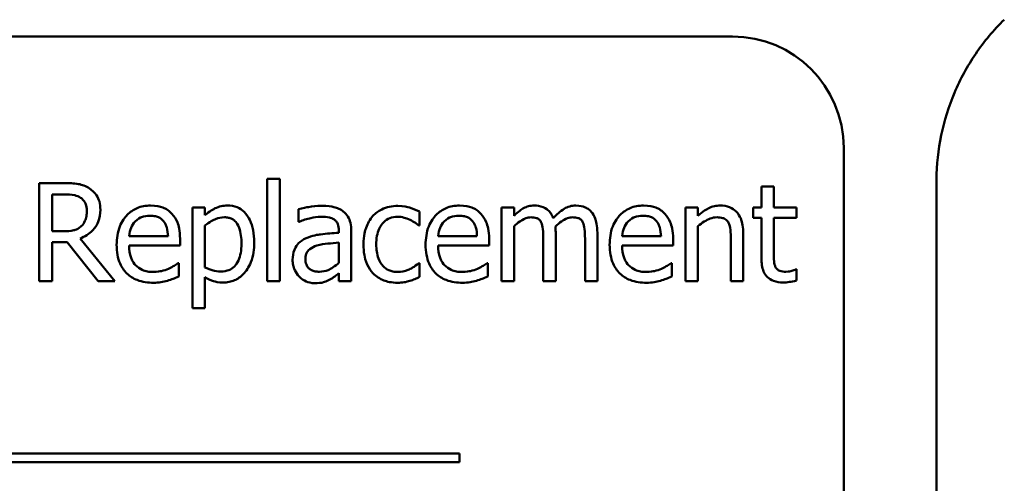
# Model space of a CAD drawing. Units: inches. Extents: x 2.2 to 96.8, y 1.1 to 75.4.
# Drawn here: x 60.8 to 61.9, y 47.8 to 48.3 of the extents above; entities that cross this region are included whole.
import ezdxf

# ---------------------------------------------------------------- set-up
doc = ezdxf.new("R2010")
doc.units = ezdxf.units.IN
doc.header["$LTSCALE"] = 4.5
doc.header["$MEASUREMENT"] = 0
doc.layers.add('Visible (ANSI)', color=7, linetype='Continuous', lineweight=50)

msp = doc.modelspace()

# ---------------------------------------------------------------- linework, layer by layer
at = {"layer": 'Visible (ANSI)'}
for p, q in [((61.5587, 48.2554), (59.8087, 48.2554)), ((61.6837, 47.3804), (61.6837, 48.1304)), ((60.8085, 48.0907), (60.7801, 48.0907)), ((60.7801, 48.0907), (60.7801, 47.9807)), ((61.0364, 48.0956), (61.0364, 47.9807)), ((61.0503, 48.0956), (61.0364, 48.0956)), ((61.0503, 47.9807), (61.0503, 48.0956)), ((61.788, 47.2391), (61.788, 48.0946)), ((61.6053, 48.0869), (61.5914, 48.0869)), ((61.5914, 48.0869), (61.5914, 48.0632)), ((61.6053, 48.0632), (61.6053, 48.0869)), ((60.7948, 48.0366), (60.7948, 48.078)), ((60.7948, 48.078), (60.8093, 48.078)), ((60.9664, 48.0632), (60.9525, 48.0632)), ((60.9525, 48.0632), (60.9525, 47.9503)), ((60.9664, 48.0546), (60.9664, 48.0632)), ((61.0715, 48.0614), (61.0715, 48.0473)), ((61.2073, 48.0432), (61.2073, 48.0587)), ((61.3135, 48.0632), (61.2996, 48.0632)), ((61.2996, 48.0632), (61.2996, 47.9807)), ((61.3135, 48.0541), (61.3135, 48.0632)), ((61.5062, 48.0632), (61.5062, 47.9807)), ((61.5201, 48.0632), (61.5062, 48.0632)), ((61.5201, 48.054), (61.5201, 48.0632)), ((61.5914, 48.0632), (61.582, 48.0632)), ((61.582, 48.0632), (61.582, 48.0517)), ((61.6309, 48.0632), (61.6053, 48.0632)), ((61.6309, 48.0517), (61.6309, 48.0632)), ((61.0715, 48.0473), (61.0723, 48.0473)), ((61.582, 48.0517), (61.5914, 48.0517)), ((61.5914, 48.0517), (61.5914, 48.006)), ((61.6053, 48.0124), (61.6053, 48.0517)), ((61.6053, 48.0517), (61.6309, 48.0517)), ((60.8076, 48.0366), (60.7948, 48.0366)), ((60.9664, 47.9961), (60.9664, 48.043)), ((61.1167, 48.0376), (61.1167, 48.0349)), ((61.1306, 47.9807), (61.1306, 48.0371)), ((61.2065, 48.0432), (61.2073, 48.0432)), ((61.3135, 47.9807), (61.3135, 48.0423)), ((61.3603, 47.9807), (61.3603, 48.035)), ((61.4071, 47.9807), (61.4071, 48.035)), ((61.5201, 47.9807), (61.5201, 48.0423)), ((60.7948, 47.9807), (60.7948, 48.0244)), ((60.7948, 48.0244), (60.8115, 48.0244)), ((60.8115, 48.0244), (60.8463, 47.9807)), ((60.8653, 47.9807), (60.8261, 48.0285)), ((60.9249, 48.0311), (60.8813, 48.0311)), ((60.9384, 48.0205), (60.9384, 48.0281)), ((61.1167, 48.0239), (61.1167, 48.001)), ((61.2719, 48.0311), (61.2283, 48.0311)), ((61.2855, 48.0205), (61.2855, 48.0281)), ((61.3464, 48.0284), (61.3464, 47.9807)), ((61.3932, 48.0284), (61.3932, 47.9807)), ((61.4786, 48.0311), (61.435, 48.0311)), ((61.4921, 48.0205), (61.4921, 48.0281)), ((61.5571, 48.0277), (61.5571, 47.9807)), ((61.571, 47.9807), (61.571, 48.0342)), ((60.8813, 48.0205), (60.9384, 48.0205)), ((61.2283, 48.0205), (61.2855, 48.0205)), ((61.435, 48.0205), (61.4921, 48.0205)), ((60.9369, 48.0009), (60.9361, 48.0009)), ((60.9369, 47.9857), (60.9369, 48.0009)), ((61.2073, 48.0009), (61.2065, 48.0009)), ((61.2073, 47.9853), (61.2073, 48.0009)), ((61.284, 48.0009), (61.2832, 48.0009)), ((61.284, 47.9857), (61.284, 48.0009)), ((61.4906, 48.0009), (61.4898, 48.0009)), ((61.4906, 47.9857), (61.4906, 48.0009)), ((61.6309, 47.9939), (61.6301, 47.9939)), ((61.6309, 47.9814), (61.6309, 47.9939)), ((60.7801, 47.9807), (60.7948, 47.9807)), ((60.8463, 47.9807), (60.8653, 47.9807)), ((60.9664, 47.9503), (60.9664, 47.9849)), ((61.0364, 47.9807), (61.0503, 47.9807)), ((61.1167, 47.9894), (61.1167, 47.9807)), ((61.1167, 47.9807), (61.1306, 47.9807)), ((61.2996, 47.9807), (61.3135, 47.9807)), ((61.3464, 47.9807), (61.3603, 47.9807)), ((61.3932, 47.9807), (61.4071, 47.9807)), ((61.5062, 47.9807), (61.5201, 47.9807)), ((61.5571, 47.9807), (61.571, 47.9807)), ((60.9525, 47.9503), (60.9664, 47.9503)), ((61.2521, 47.787), (60.0942, 47.787)), ((61.2521, 47.7774), (61.2521, 47.787)), ((60.0942, 47.7774), (61.2521, 47.7774))]:
    msp.add_line(p, q, dxfattribs=at)
msp.add_arc((61.5587, 48.1304), 0.125, 0, 90, dxfattribs=at)
for points, knots in [([(61.8641, 48.2742), (61.8521, 48.2626), (61.8414, 48.2498), (61.8226, 48.2222), (61.8146, 48.2075), (61.8016, 48.1768), (61.7966, 48.1607), (61.7898, 48.128), (61.788, 48.1113), (61.788, 48.0946)], [0, 0, 0, 0, 0.1270367, 0.1270367, 0.2540547, 0.2540547, 0.3813487, 0.3813487, 0.508659, 0.508659, 0.508659, 0.508659]), ([(60.8365, 48.0849), (60.8346, 48.0861), (60.8326, 48.0871), (60.8285, 48.0887), (60.8264, 48.0893), (60.8191, 48.0905), (60.8138, 48.0907), (60.8085, 48.0907)], [-0.0738143, -0.0738143, -0.0738143, -0.0738143, -0.05676999, -0.05676999, -0.04027348, -0.04027348, 0, 0, 0, 0]), ([(60.8489, 48.0608), (60.8489, 48.0639), (60.8486, 48.067), (60.8472, 48.0721), (60.8463, 48.0745), (60.8423, 48.0803), (60.8396, 48.0828), (60.8365, 48.0849)], [-0.08862465, -0.08862465, -0.08862465, -0.08862465, -0.05353477, -0.05353477, -0.02853055, -0.02853055, 0, 0, 0, 0]), ([(60.8093, 48.078), (60.8117, 48.078), (60.8163, 48.0779), (60.8225, 48.0765), (60.8247, 48.0756), (60.8268, 48.0743)], [-0.04825402, -0.04825402, -0.04825402, -0.04825402, -0.01854655, -0.01854655, 0, 0, 0, 0]), ([(60.8268, 48.0743), (60.828, 48.0734), (60.8291, 48.0724), (60.8311, 48.07), (60.8318, 48.0687), (60.8333, 48.0651), (60.8337, 48.0624), (60.8337, 48.0596)], [-0.03741459, -0.03741459, -0.03741459, -0.03741459, -0.02965645, -0.02965645, -0.02069666, -0.02069666, 0, 0, 0, 0]), ([(60.8261, 48.0285), (60.8288, 48.0295), (60.8314, 48.0308), (60.8362, 48.0339), (60.8383, 48.0356), (60.844, 48.0415), (60.8457, 48.0452), (60.8482, 48.0515), (60.8489, 48.0561), (60.8489, 48.0608)], [-0.06783932, -0.06783932, -0.06783932, -0.06783932, -0.05944131, -0.05944131, -0.05145346, -0.05145346, -0.03572129, -0.03572129, 0, 0, 0, 0]), ([(60.8337, 48.0596), (60.8337, 48.0576), (60.8336, 48.0555), (60.8328, 48.0514), (60.8323, 48.0497), (60.8306, 48.046), (60.8292, 48.044), (60.8275, 48.0423)], [-0.04294406, -0.04294406, -0.04294406, -0.04294406, -0.03085374, -0.03085374, -0.01869094, -0.01869094, 0, 0, 0, 0]), ([(60.9054, 48.0655), (60.9027, 48.0655), (60.9, 48.0653), (60.8949, 48.0643), (60.8925, 48.0636), (60.886, 48.0608), (60.8823, 48.0582), (60.8765, 48.0523), (60.8732, 48.0482), (60.8682, 48.0355), (60.8672, 48.0285), (60.8672, 48.0215)], [-0.2368121, -0.2368121, -0.2368121, -0.2368121, -0.2003751, -0.2003751, -0.1660997, -0.1660997, -0.1039613, -0.1039613, -0.0532165, -0.0532165, 0, 0, 0, 0]), ([(60.9293, 48.0563), (60.9278, 48.0579), (60.9263, 48.0593), (60.9228, 48.0616), (60.9209, 48.0626), (60.9159, 48.0644), (60.9116, 48.0655), (60.9054, 48.0655)], [-0.1094427, -0.1094427, -0.1094427, -0.1094427, -0.0783983, -0.0783983, -0.0475944, -0.0475944, 0, 0, 0, 0]), ([(60.9917, 48.0655), (60.9893, 48.0655), (60.9869, 48.0653), (60.9822, 48.0642), (60.98, 48.0634), (60.9763, 48.0616), (60.9716, 48.0593), (60.9664, 48.0546)], [-0.1878509, -0.1878509, -0.1878509, -0.1878509, -0.1197365, -0.1197365, -0.0531865, -0.0531865, 0, 0, 0, 0]), ([(61.0217, 48.0242), (61.0217, 48.0288), (61.0214, 48.0334), (61.0197, 48.0419), (61.0185, 48.0457), (61.0154, 48.052), (61.0134, 48.0554), (61.0081, 48.0605), (61.0055, 48.0623), (60.9991, 48.0649), (60.9954, 48.0655), (60.9917, 48.0655)], [-0.1738799, -0.1738799, -0.1738799, -0.1738799, -0.1260957, -0.1260957, -0.0844987, -0.0844987, -0.052899, -0.052899, -0.0284129, -0.0284129, 0, 0, 0, 0]), ([(61.0968, 48.0652), (61.092, 48.0652), (61.0872, 48.0647), (61.0812, 48.0636), (61.0755, 48.0625), (61.0715, 48.0614)], [-0.1362292, -0.1362292, -0.1362292, -0.1362292, -0.0311534, -0.0311534, 0, 0, 0, 0]), ([(61.1216, 48.059), (61.1201, 48.0602), (61.1184, 48.0612), (61.1149, 48.0628), (61.1131, 48.0634), (61.1088, 48.0644), (61.1045, 48.0652), (61.0968, 48.0652)], [-0.15515, -0.15515, -0.15515, -0.15515, -0.1074883, -0.1074883, -0.0590414, -0.0590414, 0, 0, 0, 0]), ([(61.1306, 48.0371), (61.1306, 48.0401), (61.1304, 48.0431), (61.1292, 48.0485), (61.1283, 48.0509), (61.1256, 48.0554), (61.1238, 48.0574), (61.1216, 48.059)], [-0.06282077, -0.06282077, -0.06282077, -0.06282077, -0.04017341, -0.04017341, -0.02080948, -0.02080948, 0, 0, 0, 0]), ([(61.183, 48.0651), (61.1798, 48.0651), (61.1766, 48.0648), (61.1705, 48.0634), (61.1676, 48.0624), (61.1612, 48.0593), (61.1579, 48.0569), (61.1551, 48.0538)], [-0.07840036, -0.07840036, -0.07840036, -0.07840036, -0.0543939, -0.0543939, -0.0313032, -0.0313032, 0, 0, 0, 0]), ([(61.2073, 48.0587), (61.2037, 48.0606), (61.1999, 48.062), (61.1942, 48.0637), (61.1895, 48.0651), (61.183, 48.0651)], [-0.1508645, -0.1508645, -0.1508645, -0.1508645, -0.0499207, -0.0499207, 0, 0, 0, 0]), ([(61.2524, 48.0655), (61.2497, 48.0655), (61.247, 48.0653), (61.2419, 48.0643), (61.2395, 48.0636), (61.233, 48.0608), (61.2293, 48.0582), (61.2235, 48.0523), (61.2202, 48.0482), (61.2152, 48.0355), (61.2142, 48.0285), (61.2142, 48.0215)], [-0.2368121, -0.2368121, -0.2368121, -0.2368121, -0.2003751, -0.2003751, -0.1660997, -0.1660997, -0.1039613, -0.1039613, -0.0532165, -0.0532165, 0, 0, 0, 0]), ([(61.2763, 48.0563), (61.2749, 48.0579), (61.2733, 48.0593), (61.2698, 48.0616), (61.268, 48.0626), (61.263, 48.0644), (61.2586, 48.0655), (61.2524, 48.0655)], [-0.1094427, -0.1094427, -0.1094427, -0.1094427, -0.0783983, -0.0783983, -0.0475944, -0.0475944, 0, 0, 0, 0]), ([(61.336, 48.0655), (61.3339, 48.0655), (61.3319, 48.0653), (61.3279, 48.0643), (61.326, 48.0635), (61.322, 48.0613), (61.3183, 48.059), (61.3135, 48.0541)], [-0.1358397, -0.1358397, -0.1358397, -0.1358397, -0.093581, -0.093581, -0.0522732, -0.0522732, 0, 0, 0, 0]), ([(61.3576, 48.0513), (61.357, 48.0528), (61.3562, 48.0544), (61.3545, 48.0572), (61.3536, 48.0584), (61.3516, 48.0603), (61.3496, 48.0622), (61.3429, 48.065), (61.3395, 48.0655), (61.336, 48.0655)], [-0.1373709, -0.1373709, -0.1373709, -0.1373709, -0.0946094, -0.0946094, -0.0556708, -0.0556708, -0.0263703, -0.0263703, 0, 0, 0, 0]), ([(61.3828, 48.0655), (61.3805, 48.0655), (61.3783, 48.0652), (61.3739, 48.064), (61.3718, 48.0631), (61.3652, 48.0591), (61.3612, 48.0553), (61.3576, 48.0513)], [-0.0760541, -0.0760541, -0.0760541, -0.0760541, -0.05870892, -0.05870892, -0.04133248, -0.04133248, 0, 0, 0, 0]), ([(61.4001, 48.0585), (61.3991, 48.0597), (61.3979, 48.0608), (61.3953, 48.0626), (61.394, 48.0633), (61.3908, 48.0645), (61.3877, 48.0655), (61.3828, 48.0655)], [-0.1018277, -0.1018277, -0.1018277, -0.1018277, -0.0690853, -0.0690853, -0.0372049, -0.0372049, 0, 0, 0, 0]), ([(61.4071, 48.035), (61.4071, 48.0431), (61.4058, 48.0478), (61.4035, 48.0537), (61.4021, 48.0563), (61.4001, 48.0585)], [-0.04846664, -0.04846664, -0.04846664, -0.04846664, -0.02239453, -0.02239453, 0, 0, 0, 0]), ([(61.459, 48.0655), (61.4563, 48.0655), (61.4537, 48.0653), (61.4486, 48.0643), (61.4461, 48.0636), (61.4396, 48.0608), (61.4359, 48.0582), (61.4301, 48.0523), (61.4269, 48.0482), (61.4218, 48.0355), (61.4209, 48.0285), (61.4209, 48.0215)], [-0.2368121, -0.2368121, -0.2368121, -0.2368121, -0.2003751, -0.2003751, -0.1660997, -0.1660997, -0.1039613, -0.1039613, -0.0532165, -0.0532165, 0, 0, 0, 0]), ([(61.4829, 48.0563), (61.4815, 48.0579), (61.4799, 48.0593), (61.4764, 48.0616), (61.4746, 48.0626), (61.4696, 48.0644), (61.4653, 48.0655), (61.459, 48.0655)], [-0.1094427, -0.1094427, -0.1094427, -0.1094427, -0.0783983, -0.0783983, -0.0475944, -0.0475944, 0, 0, 0, 0]), ([(61.5451, 48.0655), (61.5429, 48.0655), (61.5407, 48.0653), (61.5364, 48.0643), (61.5343, 48.0636), (61.5301, 48.0615), (61.5259, 48.0592), (61.5201, 48.054)], [-0.1640132, -0.1640132, -0.1640132, -0.1640132, -0.1114033, -0.1114033, -0.059088, -0.059088, 0, 0, 0, 0]), ([(61.571, 48.0342), (61.571, 48.0373), (61.5708, 48.0405), (61.5698, 48.0461), (61.5691, 48.0487), (61.5671, 48.0533), (61.5655, 48.0562), (61.5608, 48.0609), (61.5584, 48.0625), (61.5523, 48.065), (61.5487, 48.0655), (61.5451, 48.0655)], [-0.1491538, -0.1491538, -0.1491538, -0.1491538, -0.1113006, -0.1113006, -0.0785129, -0.0785129, -0.049832, -0.049832, -0.0273646, -0.0273646, 0, 0, 0, 0]), ([(60.8813, 48.0311), (60.8817, 48.0353), (60.8825, 48.0383), (60.8845, 48.0431), (60.8861, 48.0455), (60.8881, 48.0476)], [-0.03937759, -0.03937759, -0.03937759, -0.03937759, -0.02237561, -0.02237561, 0, 0, 0, 0]), ([(60.8881, 48.0476), (60.891, 48.0506), (60.8937, 48.0519), (60.8982, 48.0537), (60.9014, 48.0541), (60.9046, 48.0541)], [-0.03655812, -0.03655812, -0.03655812, -0.03655812, -0.02382751, -0.02382751, 0, 0, 0, 0]), ([(60.9046, 48.0541), (60.9066, 48.0541), (60.9088, 48.0539), (60.912, 48.0532), (60.9138, 48.0527), (60.9174, 48.0506), (60.9189, 48.0493), (60.9202, 48.0477)], [-0.05908023, -0.05908023, -0.05908023, -0.05908023, -0.03198402, -0.03198402, -0.01553115, -0.01553115, 0, 0, 0, 0]), ([(60.9202, 48.0477), (60.9209, 48.0467), (60.9216, 48.0457), (60.9228, 48.0432), (60.9233, 48.0418), (60.9244, 48.0377), (60.9248, 48.0343), (60.9249, 48.0311)], [-0.03832786, -0.03832786, -0.03832786, -0.03832786, -0.03229059, -0.03229059, -0.02446936, -0.02446936, 0, 0, 0, 0]), ([(60.9384, 48.0281), (60.9384, 48.0375), (60.9369, 48.0431), (60.9339, 48.0503), (60.9319, 48.0535), (60.9293, 48.0563)], [-0.05948621, -0.05948621, -0.05948621, -0.05948621, -0.02930294, -0.02930294, 0, 0, 0, 0]), ([(60.9664, 48.043), (60.9716, 48.0473), (60.9762, 48.0495), (60.9815, 48.0517), (60.9848, 48.0523), (60.9883, 48.0523)], [-0.04360468, -0.04360468, -0.04360468, -0.04360468, -0.02634836, -0.02634836, 0, 0, 0, 0]), ([(60.9883, 48.0523), (60.9898, 48.0523), (60.9913, 48.0522), (60.9941, 48.0516), (60.9954, 48.0512), (60.9984, 48.0497), (60.9998, 48.0485), (61.0018, 48.0463), (61.0034, 48.0442), (61.0067, 48.0351), (61.0074, 48.0288), (61.0074, 48.0226)], [-0.2430766, -0.2430766, -0.2430766, -0.2430766, -0.1927012, -0.1927012, -0.1469172, -0.1469172, -0.0828668, -0.0828668, -0.0478493, -0.0478493, 0, 0, 0, 0]), ([(61.0723, 48.0473), (61.0765, 48.049), (61.0809, 48.0505), (61.0885, 48.0521), (61.0927, 48.0529), (61.0967, 48.0529)], [-0.07265039, -0.07265039, -0.07265039, -0.07265039, -0.03025474, -0.03025474, 0, 0, 0, 0]), ([(61.0967, 48.0529), (61.0997, 48.0529), (61.1036, 48.0526), (61.108, 48.0516), (61.1096, 48.051), (61.1111, 48.0501)], [-0.03475124, -0.03475124, -0.03475124, -0.03475124, -0.0132719, -0.0132719, 0, 0, 0, 0]), ([(61.1111, 48.0501), (61.1121, 48.0495), (61.113, 48.0487), (61.1143, 48.0471), (61.1151, 48.046), (61.1164, 48.0425), (61.1167, 48.0401), (61.1167, 48.0376)], [-0.04830264, -0.04830264, -0.04830264, -0.04830264, -0.03164599, -0.03164599, -0.01879053, -0.01879053, 0, 0, 0, 0]), ([(61.1551, 48.0538), (61.1516, 48.05), (61.1491, 48.0454), (61.1463, 48.0378), (61.1445, 48.0319), (61.1445, 48.0218)], [-0.2141649, -0.2141649, -0.2141649, -0.2141649, -0.0773125, -0.0773125, 0, 0, 0, 0]), ([(61.1588, 48.0218), (61.1588, 48.0249), (61.159, 48.0282), (61.1601, 48.0341), (61.1609, 48.0368), (61.1636, 48.0428), (61.1655, 48.0452), (61.1692, 48.0488), (61.1714, 48.0503), (61.1767, 48.0525), (61.1797, 48.053), (61.1827, 48.053)], [-0.09259247, -0.09259247, -0.09259247, -0.09259247, -0.07658308, -0.07658308, -0.0627042, -0.0627042, -0.04352296, -0.04352296, -0.0231675, -0.0231675, 0, 0, 0, 0]), ([(61.1827, 48.053), (61.1852, 48.053), (61.1877, 48.0525), (61.1916, 48.0514), (61.1944, 48.0506), (61.197, 48.0493)], [-0.06019309, -0.06019309, -0.06019309, -0.06019309, -0.02238557, -0.02238557, 0, 0, 0, 0]), ([(61.197, 48.0493), (61.1989, 48.0483), (61.2009, 48.0472), (61.204, 48.0451), (61.2053, 48.0442), (61.2065, 48.0432)], [-0.02833755, -0.02833755, -0.02833755, -0.02833755, -0.0121361, -0.0121361, 0, 0, 0, 0]), ([(61.2283, 48.0311), (61.2287, 48.0353), (61.2295, 48.0383), (61.2315, 48.0431), (61.2331, 48.0455), (61.2351, 48.0476)], [-0.03937759, -0.03937759, -0.03937759, -0.03937759, -0.02237561, -0.02237561, 0, 0, 0, 0]), ([(61.2351, 48.0476), (61.2381, 48.0506), (61.2408, 48.0519), (61.2452, 48.0537), (61.2485, 48.0541), (61.2516, 48.0541)], [-0.03655812, -0.03655812, -0.03655812, -0.03655812, -0.02382751, -0.02382751, 0, 0, 0, 0]), ([(61.2516, 48.0541), (61.2537, 48.0541), (61.2558, 48.0539), (61.259, 48.0532), (61.2608, 48.0527), (61.2644, 48.0506), (61.266, 48.0493), (61.2672, 48.0477)], [-0.05908023, -0.05908023, -0.05908023, -0.05908023, -0.03198402, -0.03198402, -0.01553115, -0.01553115, 0, 0, 0, 0]), ([(61.2672, 48.0477), (61.268, 48.0467), (61.2686, 48.0457), (61.2699, 48.0432), (61.2703, 48.0418), (61.2715, 48.0377), (61.2718, 48.0343), (61.2719, 48.0311)], [-0.03832786, -0.03832786, -0.03832786, -0.03832786, -0.03229059, -0.03229059, -0.02446936, -0.02446936, 0, 0, 0, 0]), ([(61.2855, 48.0281), (61.2855, 48.0375), (61.2839, 48.0431), (61.2809, 48.0503), (61.2789, 48.0535), (61.2763, 48.0563)], [-0.05948621, -0.05948621, -0.05948621, -0.05948621, -0.02930294, -0.02930294, 0, 0, 0, 0]), ([(61.3135, 48.0423), (61.3155, 48.0443), (61.3177, 48.0461), (61.3236, 48.0501), (61.326, 48.051), (61.3286, 48.0519), (61.3305, 48.0523), (61.3324, 48.0523)], [-0.02456904, -0.02456904, -0.02456904, -0.02456904, -0.02074905, -0.02074905, -0.01487684, -0.01487684, 0, 0, 0, 0]), ([(61.3324, 48.0523), (61.3346, 48.0523), (61.3368, 48.0521), (61.3394, 48.0512), (61.3406, 48.0507), (61.3427, 48.0488), (61.3435, 48.0477), (61.344, 48.0465)], [-0.05211046, -0.05211046, -0.05211046, -0.05211046, -0.02196912, -0.02196912, -0.00999116, -0.00999116, 0, 0, 0, 0]), ([(61.344, 48.0465), (61.345, 48.0446), (61.3456, 48.042), (61.3462, 48.0355), (61.3464, 48.032), (61.3464, 48.0284)], [-0.05002783, -0.05002783, -0.05002783, -0.05002783, -0.02685442, -0.02685442, 0, 0, 0, 0]), ([(61.36, 48.0421), (61.3621, 48.0441), (61.3645, 48.0461), (61.3686, 48.0489), (61.371, 48.0503), (61.3754, 48.0519), (61.3773, 48.0523), (61.3792, 48.0523)], [-0.06668738, -0.06668738, -0.06668738, -0.06668738, -0.0359382, -0.0359382, -0.01477227, -0.01477227, 0, 0, 0, 0]), ([(61.3792, 48.0523), (61.3814, 48.0523), (61.3836, 48.0521), (61.3862, 48.0512), (61.3874, 48.0507), (61.3895, 48.0488), (61.3903, 48.0477), (61.3908, 48.0465)], [-0.05211046, -0.05211046, -0.05211046, -0.05211046, -0.02196912, -0.02196912, -0.00999116, -0.00999116, 0, 0, 0, 0]), ([(61.3908, 48.0465), (61.3918, 48.0446), (61.3924, 48.042), (61.393, 48.0355), (61.3932, 48.032), (61.3932, 48.0284)], [-0.05002783, -0.05002783, -0.05002783, -0.05002783, -0.02685442, -0.02685442, 0, 0, 0, 0]), ([(61.435, 48.0311), (61.4353, 48.0353), (61.4362, 48.0383), (61.4381, 48.0431), (61.4397, 48.0455), (61.4417, 48.0476)], [-0.03937759, -0.03937759, -0.03937759, -0.03937759, -0.02237561, -0.02237561, 0, 0, 0, 0]), ([(61.4417, 48.0476), (61.4447, 48.0506), (61.4474, 48.0519), (61.4518, 48.0537), (61.4551, 48.0541), (61.4582, 48.0541)], [-0.03655812, -0.03655812, -0.03655812, -0.03655812, -0.02382751, -0.02382751, 0, 0, 0, 0]), ([(61.4582, 48.0541), (61.4603, 48.0541), (61.4624, 48.0539), (61.4657, 48.0532), (61.4674, 48.0527), (61.4711, 48.0506), (61.4726, 48.0493), (61.4738, 48.0477)], [-0.05908023, -0.05908023, -0.05908023, -0.05908023, -0.03198402, -0.03198402, -0.01553115, -0.01553115, 0, 0, 0, 0]), ([(61.4738, 48.0477), (61.4746, 48.0467), (61.4752, 48.0457), (61.4765, 48.0432), (61.4769, 48.0418), (61.4781, 48.0377), (61.4784, 48.0343), (61.4786, 48.0311)], [-0.03832786, -0.03832786, -0.03832786, -0.03832786, -0.03229059, -0.03229059, -0.02446936, -0.02446936, 0, 0, 0, 0]), ([(61.4921, 48.0281), (61.4921, 48.0375), (61.4905, 48.0431), (61.4875, 48.0503), (61.4856, 48.0535), (61.4829, 48.0563)], [-0.05948621, -0.05948621, -0.05948621, -0.05948621, -0.02930294, -0.02930294, 0, 0, 0, 0]), ([(61.5201, 48.0423), (61.5246, 48.0462), (61.5295, 48.0493), (61.5363, 48.0518), (61.5388, 48.0523), (61.5415, 48.0523)], [-0.05499972, -0.05499972, -0.05499972, -0.05499972, -0.0201559, -0.0201559, 0, 0, 0, 0]), ([(61.5415, 48.0523), (61.5436, 48.0523), (61.5459, 48.0521), (61.5488, 48.0512), (61.5502, 48.0507), (61.5528, 48.0486), (61.5537, 48.0475), (61.5544, 48.0462)], [-0.05557501, -0.05557501, -0.05557501, -0.05557501, -0.02508241, -0.02508241, -0.01134495, -0.01134495, 0, 0, 0, 0]), ([(61.5544, 48.0462), (61.5556, 48.044), (61.5562, 48.0412), (61.5569, 48.0348), (61.5571, 48.0313), (61.5571, 48.0277)], [-0.04869454, -0.04869454, -0.04869454, -0.04869454, -0.02697799, -0.02697799, 0, 0, 0, 0]), ([(60.8275, 48.0423), (60.8263, 48.0412), (60.825, 48.0402), (60.8215, 48.0384), (60.8197, 48.0379), (60.8153, 48.0369), (60.8114, 48.0366), (60.8076, 48.0366)], [-0.03875804, -0.03875804, -0.03875804, -0.03875804, -0.03466628, -0.03466628, -0.02878337, -0.02878337, 0, 0, 0, 0]), ([(61.1167, 48.0349), (61.1099, 48.0346), (61.1031, 48.034), (61.0937, 48.0328), (61.0867, 48.0319), (61.0799, 48.0287)], [-0.2058434, -0.2058434, -0.2058434, -0.2058434, -0.0573549, -0.0573549, 0, 0, 0, 0]), ([(61.3603, 48.035), (61.3603, 48.0364), (61.3602, 48.0378), (61.3602, 48.0395), (61.3601, 48.0408), (61.36, 48.0421)], [-0.04063829, -0.04063829, -0.04063829, -0.04063829, -0.00964737, -0.00964737, 0, 0, 0, 0]), ([(60.9869, 47.9791), (60.9891, 47.9791), (60.9913, 47.9793), (60.9955, 47.9801), (60.9976, 47.9807), (61.0033, 47.9832), (61.0067, 47.9857), (61.0125, 47.9918), (61.0157, 47.996), (61.0207, 48.009), (61.0217, 48.0167), (61.0217, 48.0242)], [-0.2052077, -0.2052077, -0.2052077, -0.2052077, -0.179689, -0.179689, -0.1552012, -0.1552012, -0.1064267, -0.1064267, -0.0570482, -0.0570482, 0, 0, 0, 0]), ([(61.0799, 48.0287), (61.0768, 48.0273), (61.0739, 48.0255), (61.0702, 48.0218), (61.0683, 48.0195), (61.0654, 48.0123), (61.0648, 48.0084), (61.0648, 48.0046)], [-0.1126141, -0.1126141, -0.1126141, -0.1126141, -0.0589481, -0.0589481, -0.0296329, -0.0296329, 0, 0, 0, 0]), ([(61.0919, 48.0205), (61.0966, 48.0219), (61.1009, 48.0224), (61.1081, 48.0231), (61.1128, 48.0235), (61.1167, 48.0239)], [-0.05617787, -0.05617787, -0.05617787, -0.05617787, -0.03035877, -0.03035877, 0, 0, 0, 0]), ([(60.8672, 48.0215), (60.8672, 48.0177), (60.8675, 48.0138), (60.8688, 48.0067), (60.8698, 48.0034), (60.873, 47.9961), (60.8755, 47.9924), (60.882, 47.9861), (60.8859, 47.9836), (60.8961, 47.9796), (60.9025, 47.9788), (60.9088, 47.9788)], [-0.1728436, -0.1728436, -0.1728436, -0.1728436, -0.143664, -0.143664, -0.1176773, -0.1176773, -0.0833472, -0.0833472, -0.0480538, -0.0480538, 0, 0, 0, 0]), ([(60.9086, 47.9909), (60.9063, 47.9909), (60.9041, 47.9911), (60.8998, 47.9919), (60.8979, 47.9925), (60.8932, 47.9945), (60.8907, 47.9963), (60.8871, 48), (60.8851, 48.0026), (60.8819, 48.011), (60.8813, 48.0158), (60.8813, 48.0205)], [-0.1840645, -0.1840645, -0.1840645, -0.1840645, -0.1487722, -0.1487722, -0.1166797, -0.1166797, -0.0685192, -0.0685192, -0.0357874, -0.0357874, 0, 0, 0, 0]), ([(61.0074, 48.0226), (61.0074, 48.0191), (61.0071, 48.0156), (61.006, 48.0094), (61.0052, 48.0065), (61.0026, 48.0009), (61.001, 47.9987), (60.9976, 47.9954), (60.9956, 47.994), (60.9905, 47.992), (60.9876, 47.9915), (60.9846, 47.9915)], [-0.09118697, -0.09118697, -0.09118697, -0.09118697, -0.07350929, -0.07350929, -0.058631, -0.058631, -0.04153795, -0.04153795, -0.02257548, -0.02257548, 0, 0, 0, 0]), ([(61.0792, 48.0055), (61.0792, 48.0068), (61.0793, 48.0081), (61.0799, 48.0105), (61.0802, 48.0116), (61.0813, 48.0136), (61.0822, 48.0149), (61.0864, 48.0183), (61.0891, 48.0196), (61.0919, 48.0205)], [-0.08157426, -0.08157426, -0.08157426, -0.08157426, -0.06033028, -0.06033028, -0.04119868, -0.04119868, -0.02290393, -0.02290393, 0, 0, 0, 0]), ([(61.1445, 48.0218), (61.1445, 48.0177), (61.1447, 48.0136), (61.1459, 48.0074), (61.1467, 48.0036), (61.1502, 47.9957), (61.1523, 47.9923), (61.1551, 47.9894)], [-0.1272472, -0.1272472, -0.1272472, -0.1272472, -0.0654122, -0.0654122, -0.0308909, -0.0308909, 0, 0, 0, 0]), ([(61.1827, 47.9909), (61.1809, 47.9909), (61.1792, 47.9911), (61.1758, 47.9917), (61.1743, 47.9922), (61.1704, 47.994), (61.1682, 47.9956), (61.1646, 47.9995), (61.1627, 48.0022), (61.1594, 48.0111), (61.1588, 48.0165), (61.1588, 48.0218)], [-0.1458004, -0.1458004, -0.1458004, -0.1458004, -0.1243947, -0.1243947, -0.1044929, -0.1044929, -0.0718292, -0.0718292, -0.0398803, -0.0398803, 0, 0, 0, 0]), ([(61.2142, 48.0215), (61.2142, 48.0177), (61.2145, 48.0138), (61.2159, 48.0067), (61.2168, 48.0034), (61.22, 47.9961), (61.2225, 47.9924), (61.229, 47.9861), (61.2329, 47.9836), (61.2431, 47.9796), (61.2495, 47.9788), (61.2558, 47.9788)], [-0.1728436, -0.1728436, -0.1728436, -0.1728436, -0.143664, -0.143664, -0.1176773, -0.1176773, -0.0833472, -0.0833472, -0.0480538, -0.0480538, 0, 0, 0, 0]), ([(61.2556, 47.9909), (61.2534, 47.9909), (61.2511, 47.9911), (61.2468, 47.9919), (61.2449, 47.9925), (61.2402, 47.9945), (61.2377, 47.9963), (61.2341, 48), (61.2321, 48.0026), (61.2289, 48.011), (61.2283, 48.0158), (61.2283, 48.0205)], [-0.1840645, -0.1840645, -0.1840645, -0.1840645, -0.1487722, -0.1487722, -0.1166797, -0.1166797, -0.0685192, -0.0685192, -0.0357874, -0.0357874, 0, 0, 0, 0]), ([(61.4209, 48.0215), (61.4209, 48.0177), (61.4212, 48.0138), (61.4225, 48.0067), (61.4234, 48.0034), (61.4266, 47.9961), (61.4291, 47.9924), (61.4357, 47.9861), (61.4395, 47.9836), (61.4497, 47.9796), (61.4561, 47.9788), (61.4624, 47.9788)], [-0.1728436, -0.1728436, -0.1728436, -0.1728436, -0.143664, -0.143664, -0.1176773, -0.1176773, -0.0833472, -0.0833472, -0.0480538, -0.0480538, 0, 0, 0, 0]), ([(61.4622, 47.9909), (61.46, 47.9909), (61.4577, 47.9911), (61.4535, 47.9919), (61.4515, 47.9925), (61.4468, 47.9945), (61.4443, 47.9963), (61.4408, 48), (61.4387, 48.0026), (61.4355, 48.011), (61.435, 48.0158), (61.435, 48.0205)], [-0.1840645, -0.1840645, -0.1840645, -0.1840645, -0.1487722, -0.1487722, -0.1166797, -0.1166797, -0.0685192, -0.0685192, -0.0357874, -0.0357874, 0, 0, 0, 0]), ([(61.0648, 48.0046), (61.0648, 48.0026), (61.065, 48.0006), (61.0659, 47.9967), (61.0665, 47.9948), (61.0685, 47.9903), (61.0701, 47.9878), (61.0722, 47.9857)], [-0.05267516, -0.05267516, -0.05267516, -0.05267516, -0.03770088, -0.03770088, -0.02279889, -0.02279889, 0, 0, 0, 0]), ([(61.0949, 47.9912), (61.0933, 47.9912), (61.0917, 47.9913), (61.0887, 47.9919), (61.0874, 47.9923), (61.0845, 47.9937), (61.0834, 47.9946), (61.0816, 47.9964), (61.0808, 47.9977), (61.0795, 48.0012), (61.0792, 48.0034), (61.0792, 48.0055)], [-0.04943679, -0.04943679, -0.04943679, -0.04943679, -0.04231527, -0.04231527, -0.03615188, -0.03615188, -0.02802791, -0.02802791, -0.01646665, -0.01646665, 0, 0, 0, 0]), ([(61.5914, 48.006), (61.5914, 48.0009), (61.592, 47.9958), (61.5952, 47.9883), (61.5969, 47.9863), (61.6, 47.9833), (61.6023, 47.9819), (61.6082, 47.9796), (61.6118, 47.9791), (61.6155, 47.9791)], [-0.07505974, -0.07505974, -0.07505974, -0.07505974, -0.06018967, -0.06018967, -0.04847244, -0.04847244, -0.02765573, -0.02765573, 0, 0, 0, 0]), ([(61.6073, 47.9964), (61.6068, 47.9973), (61.6064, 47.9984), (61.6058, 48.0005), (61.6056, 48.0016), (61.6053, 48.0059), (61.6053, 48.0092), (61.6053, 48.0124)], [-0.04152874, -0.04152874, -0.04152874, -0.04152874, -0.03313127, -0.03313127, -0.02457289, -0.02457289, 0, 0, 0, 0]), ([(60.9255, 47.9946), (60.923, 47.9934), (60.9203, 47.9926), (60.916, 47.9916), (60.9128, 47.9909), (60.9086, 47.9909)], [-0.09031747, -0.09031747, -0.09031747, -0.09031747, -0.03238145, -0.03238145, 0, 0, 0, 0]), ([(60.9361, 48.0009), (60.9348, 47.9998), (60.9333, 47.9988), (60.9304, 47.9971), (60.9285, 47.996), (60.9255, 47.9946)], [-0.05013414, -0.05013414, -0.05013414, -0.05013414, -0.02486825, -0.02486825, 0, 0, 0, 0]), ([(60.9846, 47.9915), (60.9804, 47.9915), (60.9775, 47.9921), (60.9727, 47.9933), (60.9693, 47.9947), (60.9664, 47.9961)], [-0.0380587, -0.0380587, -0.0380587, -0.0380587, -0.02404632, -0.02404632, 0, 0, 0, 0]), ([(61.1167, 48.001), (61.1126, 47.9973), (61.1083, 47.9945), (61.1016, 47.9918), (61.0983, 47.9912), (61.0949, 47.9912)], [-0.05466897, -0.05466897, -0.05466897, -0.05466897, -0.02611451, -0.02611451, 0, 0, 0, 0]), ([(61.2065, 48.0009), (61.2017, 47.9965), (61.197, 47.9943), (61.1908, 47.9917), (61.1868, 47.9909), (61.1827, 47.9909)], [-0.0508388, -0.0508388, -0.0508388, -0.0508388, -0.0316435, -0.0316435, 0, 0, 0, 0]), ([(61.2725, 47.9946), (61.27, 47.9934), (61.2673, 47.9926), (61.263, 47.9916), (61.2599, 47.9909), (61.2556, 47.9909)], [-0.09031747, -0.09031747, -0.09031747, -0.09031747, -0.03238145, -0.03238145, 0, 0, 0, 0]), ([(61.2832, 48.0009), (61.2819, 47.9998), (61.2803, 47.9988), (61.2775, 47.9971), (61.2755, 47.996), (61.2725, 47.9946)], [-0.05013414, -0.05013414, -0.05013414, -0.05013414, -0.02486825, -0.02486825, 0, 0, 0, 0]), ([(61.4792, 47.9946), (61.4766, 47.9934), (61.4739, 47.9926), (61.4697, 47.9916), (61.4665, 47.9909), (61.4622, 47.9909)], [-0.09031747, -0.09031747, -0.09031747, -0.09031747, -0.03238145, -0.03238145, 0, 0, 0, 0]), ([(61.4898, 48.0009), (61.4885, 47.9998), (61.487, 47.9988), (61.4841, 47.9971), (61.4821, 47.996), (61.4792, 47.9946)], [-0.05013414, -0.05013414, -0.05013414, -0.05013414, -0.02486825, -0.02486825, 0, 0, 0, 0]), ([(61.6189, 47.9912), (61.6165, 47.9912), (61.614, 47.9914), (61.6106, 47.9927), (61.6097, 47.9934), (61.6083, 47.9946), (61.6077, 47.9954), (61.6073, 47.9964)], [-0.02286061, -0.02286061, -0.02286061, -0.02286061, -0.01386975, -0.01386975, -0.00799605, -0.00799605, 0, 0, 0, 0]), ([(61.6301, 47.9939), (61.6289, 47.9933), (61.627, 47.9927), (61.6243, 47.9918), (61.6223, 47.9912), (61.6189, 47.9912)], [-0.0570571, -0.0570571, -0.0570571, -0.0570571, -0.02552764, -0.02552764, 0, 0, 0, 0]), ([(60.9088, 47.9788), (60.9114, 47.9788), (60.9144, 47.9789), (60.9195, 47.9798), (60.922, 47.9804), (60.9244, 47.9811)], [-0.03927279, -0.03927279, -0.03927279, -0.03927279, -0.01908404, -0.01908404, 0, 0, 0, 0]), ([(60.9244, 47.9811), (60.9265, 47.9817), (60.9288, 47.9825), (60.9319, 47.9837), (60.9346, 47.9848), (60.9369, 47.9857)], [-0.05828103, -0.05828103, -0.05828103, -0.05828103, -0.01935634, -0.01935634, 0, 0, 0, 0]), ([(60.9664, 47.9849), (60.9695, 47.983), (60.9727, 47.9815), (60.9778, 47.98), (60.9813, 47.9791), (60.9869, 47.9791)], [-0.1289578, -0.1289578, -0.1289578, -0.1289578, -0.0432669, -0.0432669, 0, 0, 0, 0]), ([(61.0722, 47.9857), (61.0745, 47.9833), (61.0772, 47.9815), (61.0823, 47.9794), (61.0856, 47.9783), (61.0899, 47.9783)], [-0.08019114, -0.08019114, -0.08019114, -0.08019114, -0.03285567, -0.03285567, 0, 0, 0, 0]), ([(61.0899, 47.9783), (61.0935, 47.9783), (61.097, 47.9786), (61.1006, 47.9797), (61.1031, 47.9805), (61.1067, 47.9824)], [-0.1029357, -0.1029357, -0.1029357, -0.1029357, -0.0305391, -0.0305391, 0, 0, 0, 0]), ([(61.1067, 47.9824), (61.1086, 47.9833), (61.1105, 47.9846), (61.1137, 47.9871), (61.1152, 47.9883), (61.1167, 47.9894)], [-0.03112747, -0.03112747, -0.03112747, -0.03112747, -0.01453668, -0.01453668, 0, 0, 0, 0]), ([(61.1551, 47.9894), (61.1568, 47.9876), (61.1587, 47.9861), (61.1628, 47.9834), (61.165, 47.9823), (61.1708, 47.9801), (61.1758, 47.9788), (61.183, 47.9788)], [-0.1267379, -0.1267379, -0.1267379, -0.1267379, -0.090779, -0.090779, -0.0543885, -0.0543885, 0, 0, 0, 0]), ([(61.183, 47.9788), (61.1852, 47.9788), (61.1879, 47.9789), (61.1923, 47.9797), (61.1944, 47.9803), (61.1965, 47.9809)], [-0.03408021, -0.03408021, -0.03408021, -0.03408021, -0.01669402, -0.01669402, 0, 0, 0, 0]), ([(61.1965, 47.9809), (61.1984, 47.9814), (61.2003, 47.9821), (61.2039, 47.9837), (61.2056, 47.9845), (61.2073, 47.9853)], [-0.02924472, -0.02924472, -0.02924472, -0.02924472, -0.01443804, -0.01443804, 0, 0, 0, 0]), ([(61.2558, 47.9788), (61.2584, 47.9788), (61.2615, 47.9789), (61.2665, 47.9798), (61.269, 47.9804), (61.2714, 47.9811)], [-0.03927279, -0.03927279, -0.03927279, -0.03927279, -0.01908404, -0.01908404, 0, 0, 0, 0]), ([(61.2714, 47.9811), (61.2735, 47.9817), (61.2758, 47.9825), (61.2789, 47.9837), (61.2816, 47.9848), (61.284, 47.9857)], [-0.05828103, -0.05828103, -0.05828103, -0.05828103, -0.01935634, -0.01935634, 0, 0, 0, 0]), ([(61.4624, 47.9788), (61.4651, 47.9788), (61.4681, 47.9789), (61.4732, 47.9798), (61.4756, 47.9804), (61.478, 47.9811)], [-0.03927279, -0.03927279, -0.03927279, -0.03927279, -0.01908404, -0.01908404, 0, 0, 0, 0]), ([(61.478, 47.9811), (61.4802, 47.9817), (61.4824, 47.9825), (61.4856, 47.9837), (61.4882, 47.9848), (61.4906, 47.9857)], [-0.05828103, -0.05828103, -0.05828103, -0.05828103, -0.01935634, -0.01935634, 0, 0, 0, 0]), ([(61.6155, 47.9791), (61.618, 47.9791), (61.6205, 47.9793), (61.6247, 47.9799), (61.6274, 47.9804), (61.6309, 47.9814)], [-0.0662629, -0.0662629, -0.0662629, -0.0662629, -0.02726206, -0.02726206, 0, 0, 0, 0])]:
    msp.add_open_spline(points, degree=3, knots=knots, dxfattribs=at)

doc.saveas('drawing.dxf')
